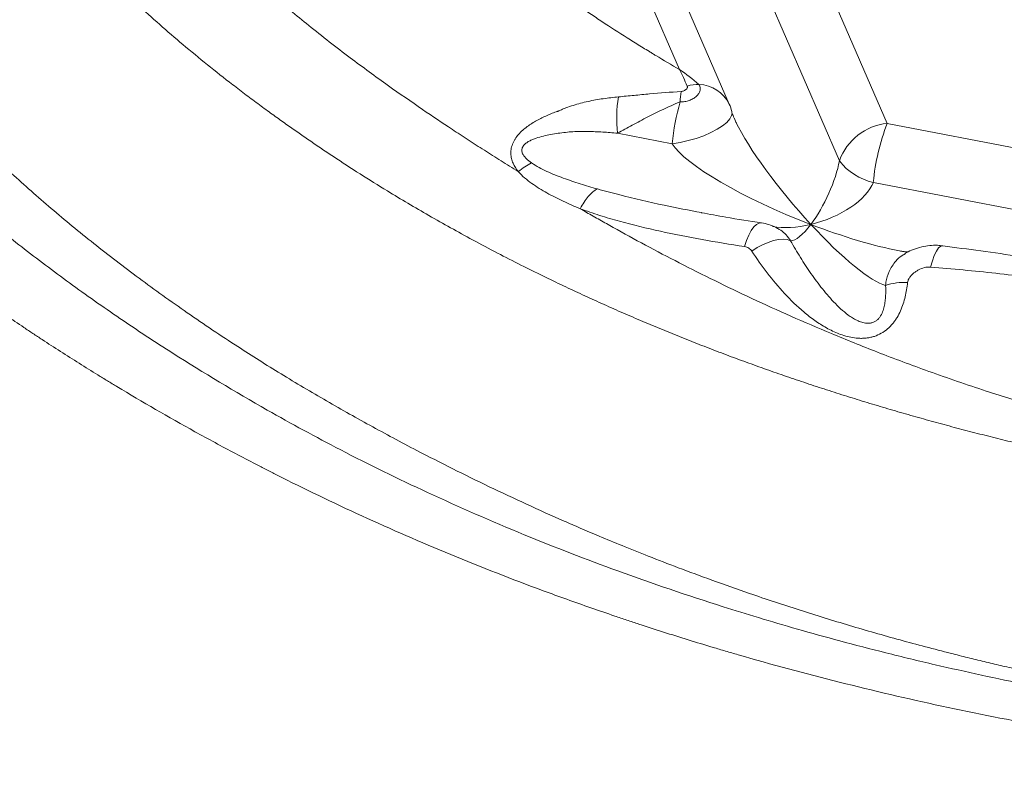
# Model space of a CAD drawing. Units: inches. Extents: x -1700 to 7002, y -1010 to 6004.
# Drawn here: x -1442 to -1412, y 1410 to 1434 of the extents above; entities that cross this region are included whole.
import ezdxf

# ---------------------------------------------------------------- set-up
doc = ezdxf.new("R2010")
doc.units = ezdxf.units.IN
doc.header["$MEASUREMENT"] = 0

msp = doc.modelspace()

# ---------------------------------------------------------------- linework, layer by layer
at = {"color": 7, "linetype": 'Continuous', "lineweight": 0, "ltscale": 96}
for p, q in [((-1422.234, 1432.002), (-1427.896, 1445.039)), ((-1420.712, 1430.944), (-1426.576, 1444.445)), ((-1415.886, 1430.355), (-1421.75, 1443.856)), ((-1417.349, 1429.214), (-1423.213, 1442.715)), ((-1393.95, 1426.133), (-1415.886, 1430.355)), ((-1422.458, 1429.736), (-1424.125, 1430.057)), ((-1394.375, 1424.33), (-1416.311, 1428.553)), ((-1421.566, 1427.63), (-1421.545, 1427.625)), ((-1415.39, 1426.346), (-1415.342, 1426.374))]:
    msp.add_line(p, q, dxfattribs=at)
at = {"color": 8, "linetype": 'Continuous', "lineweight": 0, "ltscale": 96, "flags": 128}
for points in [[(-1420.629, 1430.667), (-1420.643, 1430.594), (-1420.698, 1430.492), (-1420.792, 1430.386), (-1420.922, 1430.279), (-1421.086, 1430.174), (-1421.279, 1430.073), (-1421.494, 1429.98), (-1421.727, 1429.898), (-1421.969, 1429.829), (-1422.215, 1429.774), (-1422.458, 1429.736)], [(-1420.243, 1426.593), (-1420.185, 1426.777), (-1420.118, 1426.942), (-1420.042, 1427.082), (-1419.962, 1427.192), (-1419.879, 1427.269), (-1419.796, 1427.31), (-1419.725, 1427.315)], [(-1414.561, 1425.967), (-1414.508, 1426.157), (-1414.448, 1426.322), (-1414.384, 1426.455), (-1414.317, 1426.55), (-1414.252, 1426.606), (-1414.19, 1426.618)]]:
    msp.add_lwpolyline(points, dxfattribs=at)
at = {"color": 7, "linetype": 'Continuous', "lineweight": 0, "ltscale": 96, "flags": 128}
for points in [[(-1420.635, 1430.722), (-1420.63, 1430.689), (-1420.629, 1430.667)], [(-1420.026, 1426.457), (-1419.863, 1426.561), (-1419.694, 1426.65), (-1419.525, 1426.722), (-1419.36, 1426.775), (-1419.205, 1426.807), (-1419.064, 1426.817), (-1418.94, 1426.805), (-1418.839, 1426.771)]]:
    msp.add_lwpolyline(points, dxfattribs=at)
at = {"color": 7, "linetype": 'Continuous', "lineweight": 0, "ltscale": 9216}
for centre, radius, start, end in [((-1416.727, 1430.609), 5.503, 172.4875, 175.798), ((-1421.647, 1430.292), 1.253, 89.6087, 106.1441), ((-1420.339, 1430.512), 3.814, 170.145, 186.8632), ((-1414.828, 1428.95), 7.67, 164.4056, 174.1239), ((-1422.088, 1430.347), 1.5, 14.4651, 23.4776), ((-1415.703, 1428.612), 1.753, 96.0014, 159.9023), ((-1409.766, 1427.96), 6.573, 158.6278, 174.8259), ((-1415.913, 1430.323), 1.815, 217.6639, 257.3), ((-1415.364, 1423.642), 1.856, 86.9673, 107.9868)]:
    msp.add_arc(centre, radius, start, end, dxfattribs=at)
at = {"color": 8, "linetype": 'Continuous', "lineweight": 0, "ltscale": 9216}
msp.add_arc((-1421.694, 1430.444), 1.103, 26.9772, 87.1152, dxfattribs=at)
at = {"color": 7, "linetype": 'Continuous', "lineweight": 0, "ltscale": 9216}
for major_axis, ratio, start_param, end_param in [((-2.466, 2.881), 0.192667, 0.560011, 0.612921), ((4.349, -1.738), 0.211425, 3.416836, 4.785602), ((0.726, 1.527), 0.291272, 4.105879, 5.474645), ((1.882, 0.654), 0.496636, 4.516265, 5.88503), ((0.726, 1.527), 0.291272, 3.263688, 4.105879), ((-2.466, 2.881), 0.192667, 1.773055, 2.877217), ((4.349, -1.738), 0.211425, 5.450762, 5.471333)]:
    msp.add_ellipse((-1418.172, 1428.313), major_axis=major_axis, ratio=ratio, start_param=start_param, end_param=end_param, dxfattribs=at)
at = {"color": 8, "linetype": 'Continuous', "lineweight": 0, "ltscale": 9216}
for major_axis, ratio, start_param, end_param in [((-2.466, 2.881), 0.192667, 0.612921, 1.773055), ((1.882, 0.654), 0.496636, 3.851104, 4.516265), ((4.349, -1.738), 0.211425, 4.785602, 5.450762)]:
    msp.add_ellipse((-1418.172, 1428.313), major_axis=major_axis, ratio=ratio, start_param=start_param, end_param=end_param, dxfattribs=at)
at = {"color": 7, "linetype": 'Continuous', "lineweight": 0, "ltscale": 96}
for points, knots in [([(-1444.095, 1482.447), (-1444.15, 1482.395), (-1444.268, 1482.285), (-1444.449, 1482.114), (-1445.079, 1481.518), (-1445.893, 1480.73), (-1446.759, 1479.864), (-1447.188, 1479.427), (-1447.402, 1479.207), (-1447.524, 1479.081), (-1448.072, 1478.512), (-1448.816, 1477.717), (-1449.627, 1476.813), (-1450.083, 1476.293), (-1451.209, 1474.988), (-1452.598, 1473.262), (-1453.974, 1471.351), (-1454.723, 1470.244), (-1455.808, 1468.57), (-1456.963, 1466.567), (-1457.961, 1464.499), (-1458.417, 1463.448), (-1458.634, 1462.918), (-1458.739, 1462.652), (-1458.799, 1462.5), (-1458.946, 1462.119), (-1459.13, 1461.619), (-1459.343, 1461), (-1459.647, 1460.068), (-1460.223, 1458.037), (-1460.678, 1455.49), (-1460.851, 1452.899), (-1460.834, 1451.261), (-1460.752, 1450.104), (-1460.694, 1449.524), (-1460.655, 1449.191), (-1460.592, 1448.692), (-1460.502, 1448.107), (-1460.395, 1447.521), (-1460.328, 1447.186), (-1460.01, 1445.679), (-1459.383, 1443.61), (-1458.247, 1441.006), (-1457.229, 1439.082), (-1456.245, 1437.501), (-1455.485, 1436.409), (-1455.088, 1435.867), (-1454.885, 1435.596), (-1454.768, 1435.442), (-1454.237, 1434.749), (-1453.453, 1433.793), (-1452.516, 1432.748), (-1452.033, 1432.231), (-1451.788, 1431.975), (-1451.647, 1431.828), (-1451.009, 1431.171), (-1450.094, 1430.282), (-1449.021, 1429.311), (-1448.473, 1428.832), (-1448.156, 1428.561), (-1447.36, 1427.886), (-1446.297, 1427.028), (-1445.104, 1426.126), (-1444.497, 1425.681), (-1444.148, 1425.428), (-1443.62, 1425.051), (-1442.993, 1424.614), (-1442.354, 1424.183), (-1441.985, 1423.938), (-1441.429, 1423.571), (-1440.769, 1423.148), (-1440.098, 1422.731), (-1439.76, 1422.524), (-1439.566, 1422.406), (-1438.691, 1421.877), (-1437.451, 1421.16), (-1436.013, 1420.382), (-1435.282, 1420), (-1434.913, 1419.811), (-1434.702, 1419.703), (-1432.9, 1418.791), (-1430.175, 1417.541), (-1426.885, 1416.254), (-1425.193, 1415.646), (-1424.336, 1415.351), (-1423.844, 1415.185), (-1423.101, 1414.939), (-1422.223, 1414.66), (-1421.336, 1414.39), (-1420.827, 1414.239), (-1419.547, 1413.866), (-1416.326, 1412.996), (-1412.127, 1412.091), (-1407.87, 1411.387), (-1405.187, 1411.029), (-1403.3, 1410.821), (-1402.354, 1410.728), (-1401.812, 1410.677), (-1401, 1410.604), (-1400.049, 1410.528), (-1399.098, 1410.462), (-1398.623, 1410.432), (-1398.352, 1410.415), (-1396.045, 1410.278), (-1392.76, 1410.181), (-1389.051, 1410.218), (-1387.212, 1410.271), (-1386.296, 1410.307), (-1385.773, 1410.329), (-1384.469, 1410.39), (-1382.779, 1410.492), (-1380.716, 1410.654), (-1378.66, 1410.841), (-1376.626, 1411.061), (-1374.872, 1411.282), (-1374.001, 1411.399), (-1373.505, 1411.468), (-1371.28, 1411.782), (-1368.252, 1412.283), (-1364.945, 1412.936), (-1363.313, 1413.285), (-1362.386, 1413.49), (-1361.002, 1413.803), (-1359.402, 1414.186), (-1357.821, 1414.589), (-1357.035, 1414.796), (-1356.643, 1414.9), (-1356.448, 1414.952), (-1356.336, 1414.983), (-1355.387, 1415.239), (-1354.026, 1415.621), (-1352.503, 1416.072), (-1351.747, 1416.301), (-1351.371, 1416.416), (-1351.156, 1416.482), (-1349.335, 1417.044), (-1346.806, 1417.87), (-1344.01, 1418.825), (-1342.635, 1419.301), (-1341.855, 1419.573), (-1340.505, 1420.045), (-1339.365, 1420.446), (-1338.427, 1420.776)], [0.1548477, 0.1548477, 0.1548477, 0.1548477, 0.1552734, 0.1557617, 0.15625, 0.1601562, 0.1621094, 0.1630859, 0.1635742, 0.1638184, 0.1640625, 0.1679687, 0.1699219, 0.1708984, 0.171875, 0.1796875, 0.1835937, 0.1855469, 0.1875, 0.1953125, 0.1992187, 0.2011719, 0.2021484, 0.2026367, 0.2028809, 0.203125, 0.2050781, 0.2060547, 0.2070312, 0.2109375, 0.21875, 0.2226562, 0.2265625, 0.2285156, 0.2294922, 0.2299805, 0.2304687, 0.2324219, 0.2333984, 0.2338867, 0.234375, 0.2421875, 0.2460937, 0.25, 0.2539062, 0.2558594, 0.2568359, 0.2573242, 0.2575684, 0.2578125, 0.2617187, 0.2636719, 0.2646484, 0.2651367, 0.2653809, 0.265625, 0.2695312, 0.2714844, 0.2724609, 0.2729492, 0.2734375, 0.2773437, 0.2792969, 0.2802734, 0.2807617, 0.28125, 0.2832031, 0.2841797, 0.284668, 0.2851562, 0.2871094, 0.2880859, 0.2885742, 0.2888184, 0.2890625, 0.2929687, 0.2949219, 0.2958984, 0.2963867, 0.2966309, 0.296875, 0.3046875, 0.3085937, 0.3105469, 0.3115234, 0.3120117, 0.3125, 0.3144531, 0.3154297, 0.315918, 0.3164062, 0.3203125, 0.328125, 0.3320312, 0.3359375, 0.3378906, 0.3388672, 0.3393555, 0.3398437, 0.3417969, 0.3427734, 0.3432617, 0.3435059, 0.34375, 0.3515625, 0.3554687, 0.3574219, 0.3583984, 0.3588867, 0.359375, 0.3632812, 0.3652344, 0.3671875, 0.3710937, 0.3730469, 0.3740234, 0.3745117, 0.375, 0.3828125, 0.3867187, 0.3886719, 0.3896484, 0.390625, 0.3945312, 0.3964844, 0.3974609, 0.3979492, 0.3981934, 0.3983154, 0.3984375, 0.4023437, 0.4042969, 0.4052734, 0.4057617, 0.4060059, 0.40625, 0.4140625, 0.4179687, 0.4199219, 0.4208984, 0.421875, 0.4267193, 0.4267193, 0.4267193, 0.4267193]), ([(-1450.362, 1460.862), (-1450.325, 1460.917), (-1450.252, 1461.025), (-1450.14, 1461.188), (-1450.027, 1461.351), (-1449.914, 1461.513), (-1449.799, 1461.674), (-1449.683, 1461.836), (-1449.566, 1461.997), (-1449.448, 1462.157), (-1449.329, 1462.318), (-1449.209, 1462.478), (-1449.088, 1462.637), (-1448.965, 1462.797), (-1448.842, 1462.956), (-1448.718, 1463.114), (-1448.593, 1463.273), (-1448.467, 1463.431), (-1448.339, 1463.588), (-1448.211, 1463.746), (-1448.082, 1463.903), (-1447.952, 1464.059), (-1447.821, 1464.216), (-1447.717, 1464.338), (-1447.643, 1464.426), (-1447.597, 1464.479), (-1447.551, 1464.532), (-1447.516, 1464.573), (-1447.491, 1464.602), (-1447.477, 1464.618), (-1447.465, 1464.632), (-1447.453, 1464.645), (-1447.443, 1464.656), (-1447.434, 1464.665), (-1447.427, 1464.673), (-1447.421, 1464.678), (-1447.416, 1464.683), (-1447.412, 1464.686), (-1447.409, 1464.687), (-1447.407, 1464.687), (-1447.404, 1464.687), (-1447.402, 1464.687), (-1447.399, 1464.687), (-1447.397, 1464.687), (-1447.394, 1464.688), (-1447.392, 1464.688), (-1447.389, 1464.688), (-1447.387, 1464.688), (-1447.384, 1464.688), (-1447.382, 1464.688), (-1447.379, 1464.689), (-1447.377, 1464.689), (-1447.374, 1464.689), (-1447.371, 1464.689), (-1447.369, 1464.689), (-1447.366, 1464.689), (-1447.364, 1464.689), (-1447.361, 1464.69), (-1447.359, 1464.69), (-1447.356, 1464.69), (-1447.354, 1464.69), (-1447.351, 1464.69), (-1447.349, 1464.69), (-1447.346, 1464.69), (-1447.344, 1464.691), (-1447.341, 1464.691), (-1447.339, 1464.691), (-1447.336, 1464.691), (-1447.334, 1464.691), (-1447.331, 1464.691), (-1447.329, 1464.691), (-1447.326, 1464.692), (-1447.324, 1464.692), (-1447.321, 1464.692), (-1447.319, 1464.692), (-1447.316, 1464.692), (-1447.314, 1464.692), (-1447.311, 1464.692), (-1447.309, 1464.693), (-1447.306, 1464.693), (-1447.304, 1464.693), (-1447.301, 1464.693), (-1447.299, 1464.693), (-1447.296, 1464.693), (-1447.294, 1464.693), (-1447.291, 1464.694), (-1447.289, 1464.694), (-1447.286, 1464.694), (-1447.284, 1464.694), (-1447.281, 1464.694), (-1447.279, 1464.694), (-1447.276, 1464.694), (-1447.274, 1464.694), (-1447.271, 1464.695), (-1447.269, 1464.695), (-1447.266, 1464.695), (-1447.264, 1464.695), (-1447.261, 1464.695), (-1447.259, 1464.695), (-1447.256, 1464.695), (-1447.254, 1464.696), (-1447.251, 1464.696), (-1447.249, 1464.696), (-1447.246, 1464.696), (-1447.244, 1464.696), (-1447.241, 1464.696), (-1447.239, 1464.696), (-1447.236, 1464.696), (-1447.234, 1464.697), (-1447.231, 1464.697), (-1447.229, 1464.697), (-1447.226, 1464.697), (-1447.224, 1464.697), (-1447.221, 1464.697), (-1447.219, 1464.697), (-1447.216, 1464.697), (-1447.158, 1464.7), (-1447.044, 1464.706), (-1446.874, 1464.712), (-1446.704, 1464.716), (-1446.536, 1464.719), (-1446.229, 1464.722), (-1445.786, 1464.717), (-1445.202, 1464.689), (-1444.645, 1464.644), (-1444.129, 1464.582), (-1443.652, 1464.506), (-1443.212, 1464.419), (-1442.797, 1464.32), (-1442.406, 1464.208), (-1442.041, 1464.084), (-1441.7, 1463.948), (-1441.385, 1463.802), (-1441.097, 1463.647), (-1440.843, 1463.485), (-1440.62, 1463.317), (-1440.426, 1463.143), (-1440.259, 1462.961), (-1440.15, 1462.811), (-1440.079, 1462.696), (-1440.044, 1462.631), (-1440.018, 1462.58), (-1440.004, 1462.552), (-1439.996, 1462.534), (-1439.992, 1462.526), (-1439.989, 1462.516), (-1439.993, 1462.504), (-1439.998, 1462.495), (-1440.001, 1462.489), (-1440.004, 1462.484), (-1440.007, 1462.478), (-1440.01, 1462.473), (-1440.013, 1462.467), (-1440.016, 1462.462), (-1440.02, 1462.456), (-1440.023, 1462.451), (-1440.045, 1462.412), (-1440.086, 1462.338), (-1440.147, 1462.229), (-1440.208, 1462.119), (-1440.291, 1461.968), (-1440.393, 1461.78), (-1440.512, 1461.556), (-1440.627, 1461.336), (-1440.778, 1461.04), (-1440.964, 1460.666), (-1441.18, 1460.213), (-1441.386, 1459.762), (-1441.788, 1458.842), (-1442.317, 1457.462), (-1442.873, 1455.584), (-1443.254, 1453.71), (-1443.453, 1451.843), (-1443.467, 1450.029), (-1443.304, 1448.266), (-1442.972, 1446.554), (-1442.481, 1444.901), (-1441.842, 1443.316), (-1441.073, 1441.805), (-1440.256, 1440.472), (-1439.426, 1439.293), (-1438.609, 1438.251), (-1437.722, 1437.226), (-1436.769, 1436.22), (-1435.756, 1435.236), (-1434.687, 1434.277), (-1433.538, 1433.317), (-1432.351, 1432.393), (-1431.185, 1431.541), (-1430.138, 1430.814), (-1429.4, 1430.319), (-1428.934, 1430.012), (-1428.691, 1429.854), (-1428.445, 1429.694), (-1428.195, 1429.533), (-1427.942, 1429.372), (-1427.685, 1429.209), (-1427.424, 1429.046), (-1427.249, 1428.937), (-1427.16, 1428.882)], [0, 0, 0, 0, 0.003867, 0.007733, 0.011598, 0.015462, 0.019325, 0.023187, 0.027049, 0.03091, 0.03477, 0.03863, 0.042489, 0.046348, 0.050206, 0.054065, 0.057923, 0.06178, 0.065638, 0.069496, 0.073353, 0.077211, 0.081069, 0.084927, 0.086257, 0.08758, 0.088897, 0.090207, 0.090643, 0.09104, 0.091398, 0.091717, 0.091997, 0.092237, 0.092439, 0.092601, 0.092725, 0.09281, 0.092857, 0.0929, 0.092942, 0.092985, 0.093027, 0.09307, 0.093112, 0.093155, 0.093197, 0.09324, 0.093282, 0.093325, 0.093367, 0.09341, 0.093452, 0.093495, 0.093537, 0.093579, 0.093622, 0.093664, 0.093706, 0.093749, 0.093791, 0.093833, 0.093875, 0.093918, 0.09396, 0.094002, 0.094044, 0.094086, 0.094129, 0.094171, 0.094213, 0.094255, 0.094297, 0.094339, 0.094381, 0.094423, 0.094465, 0.094507, 0.094549, 0.094591, 0.094633, 0.094675, 0.094717, 0.094759, 0.094801, 0.094843, 0.094885, 0.094927, 0.094968, 0.09501, 0.095052, 0.095094, 0.095136, 0.095177, 0.095219, 0.095261, 0.095303, 0.095344, 0.095386, 0.095428, 0.095469, 0.095511, 0.095553, 0.095594, 0.095636, 0.095677, 0.095719, 0.09576, 0.095802, 0.095843, 0.095885, 0.095926, 0.095968, 0.096009, 0.096051, 0.096092, 0.096134, 0.098955, 0.101713, 0.104406, 0.107036, 0.109603, 0.118567, 0.12673, 0.134142, 0.140865, 0.14663, 0.152088, 0.157321, 0.162433, 0.167594, 0.172917, 0.178484, 0.184362, 0.190609, 0.196903, 0.203642, 0.210849, 0.218539, 0.221639, 0.224843, 0.226384, 0.22794, 0.228247, 0.228555, 0.229028, 0.229389, 0.229516, 0.229643, 0.22977, 0.229896, 0.230023, 0.23015, 0.230277, 0.230404, 0.230531, 0.230659, 0.233132, 0.235654, 0.238222, 0.240838, 0.246099, 0.251262, 0.256327, 0.261294, 0.271688, 0.282016, 0.292277, 0.302475, 0.344524, 0.385226, 0.427212, 0.467637, 0.506654, 0.544423, 0.581116, 0.616801, 0.65109, 0.684096, 0.716012, 0.739839, 0.76358, 0.787304, 0.811052, 0.834705, 0.858152, 0.881489, 0.906686, 0.928982, 0.948338, 0.964737, 0.969001, 0.973307, 0.977655, 0.982045, 0.986476, 0.990946, 0.995455, 1, 1, 1, 1]), ([(-1400.046, 1418.544), (-1400.142, 1418.555), (-1400.335, 1418.577), (-1400.624, 1418.611), (-1400.915, 1418.645), (-1401.205, 1418.68), (-1401.497, 1418.717), (-1401.789, 1418.754), (-1402.081, 1418.791), (-1402.375, 1418.83), (-1402.668, 1418.87), (-1402.963, 1418.91), (-1403.258, 1418.952), (-1403.553, 1418.994), (-1403.849, 1419.038), (-1404.146, 1419.082), (-1404.443, 1419.127), (-1404.741, 1419.173), (-1405.04, 1419.221), (-1405.339, 1419.269), (-1405.638, 1419.318), (-1405.938, 1419.369), (-1406.239, 1419.42), (-1406.54, 1419.473), (-1406.842, 1419.526), (-1407.144, 1419.581), (-1407.447, 1419.637), (-1407.75, 1419.694), (-1408.054, 1419.752), (-1408.358, 1419.811), (-1408.663, 1419.872), (-1408.968, 1419.933), (-1409.274, 1419.996), (-1409.58, 1420.06), (-1409.887, 1420.125), (-1410.194, 1420.192), (-1410.502, 1420.259), (-1410.81, 1420.329), (-1411.119, 1420.399), (-1411.428, 1420.47), (-1411.737, 1420.543), (-1412.047, 1420.618), (-1412.358, 1420.693), (-1412.669, 1420.771), (-1412.98, 1420.849), (-1413.292, 1420.929), (-1413.604, 1421.01), (-1413.917, 1421.093), (-1414.229, 1421.177), (-1414.542, 1421.263), (-1414.855, 1421.35), (-1415.168, 1421.438), (-1415.481, 1421.528), (-1415.794, 1421.619), (-1416.106, 1421.712), (-1416.418, 1421.805), (-1416.73, 1421.901), (-1417.041, 1421.997), (-1417.352, 1422.095), (-1417.662, 1422.194), (-1417.971, 1422.294), (-1418.28, 1422.396), (-1418.588, 1422.499), (-1418.895, 1422.603), (-1419.202, 1422.709), (-1419.508, 1422.816), (-1419.814, 1422.925), (-1420.118, 1423.035), (-1420.423, 1423.146), (-1420.726, 1423.259), (-1421.029, 1423.373), (-1421.331, 1423.489), (-1421.633, 1423.606), (-1421.933, 1423.724), (-1422.234, 1423.844), (-1422.533, 1423.965), (-1422.832, 1424.088), (-1423.13, 1424.212), (-1423.427, 1424.338), (-1423.724, 1424.465), (-1424.02, 1424.593), (-1424.315, 1424.723), (-1424.61, 1424.855), (-1424.903, 1424.988), (-1425.196, 1425.122), (-1425.489, 1425.258), (-1425.893, 1425.449), (-1426.425, 1425.705), (-1427.097, 1426.038), (-1427.814, 1426.405), (-1428.758, 1426.905), (-1429.887, 1427.533), (-1431.028, 1428.208), (-1431.996, 1428.81), (-1432.809, 1429.338), (-1433.453, 1429.774), (-1433.948, 1430.118), (-1434.308, 1430.372), (-1434.683, 1430.641), (-1435.072, 1430.925), (-1435.475, 1431.226), (-1436.272, 1431.833), (-1437.409, 1432.749), (-1438.807, 1433.981), (-1440.077, 1435.214), (-1441.219, 1436.443), (-1442.232, 1437.659), (-1443.149, 1438.893), (-1443.983, 1440.166), (-1444.735, 1441.501), (-1445.276, 1442.643), (-1445.663, 1443.593), (-1445.939, 1444.351), (-1446.194, 1445.167), (-1446.423, 1446.039), (-1446.605, 1446.906), (-1446.773, 1447.933), (-1446.912, 1449.294), (-1446.931, 1450.782), (-1446.838, 1452.172), (-1446.707, 1453.238), (-1446.545, 1454.182), (-1446.344, 1455.117), (-1446.097, 1456.068), (-1445.792, 1457.063), (-1445.457, 1458.018), (-1445.172, 1458.743), (-1444.957, 1459.254), (-1444.822, 1459.565), (-1444.682, 1459.877), (-1444.539, 1460.188), (-1444.391, 1460.499), (-1444.239, 1460.81), (-1444.083, 1461.121), (-1443.923, 1461.432), (-1443.759, 1461.743), (-1443.591, 1462.054), (-1443.419, 1462.365), (-1443.29, 1462.591), (-1443.208, 1462.735), (-1443.172, 1462.8), (-1443.133, 1462.871), (-1443.091, 1462.95), (-1443.045, 1463.036), (-1442.995, 1463.129), (-1442.945, 1463.224), (-1442.897, 1463.319), (-1442.852, 1463.408), (-1442.811, 1463.491), (-1442.774, 1463.569), (-1442.742, 1463.64), (-1442.715, 1463.705), (-1442.691, 1463.765), (-1442.67, 1463.819), (-1442.654, 1463.869), (-1442.642, 1463.914), (-1442.634, 1463.954), (-1442.629, 1463.988), (-1442.628, 1464.018), (-1442.632, 1464.042), (-1442.639, 1464.062), (-1442.65, 1464.077), (-1442.666, 1464.087), (-1442.689, 1464.092), (-1442.714, 1464.09), (-1442.741, 1464.083), (-1442.773, 1464.072), (-1442.808, 1464.055), (-1442.848, 1464.034), (-1442.891, 1464.007), (-1442.938, 1463.975), (-1442.997, 1463.933), (-1443.067, 1463.878), (-1443.151, 1463.808), (-1443.241, 1463.73), (-1443.338, 1463.641), (-1443.442, 1463.542), (-1443.552, 1463.434), (-1443.668, 1463.315), (-1443.777, 1463.201), (-1443.886, 1463.084), (-1444.003, 1462.955), (-1444.147, 1462.793), (-1444.319, 1462.596), (-1444.56, 1462.315), (-1444.857, 1461.96), (-1445.199, 1461.542), (-1445.534, 1461.122), (-1445.86, 1460.702), (-1446.177, 1460.282), (-1446.487, 1459.86), (-1446.788, 1459.437), (-1447.275, 1458.732), (-1447.932, 1457.721), (-1448.715, 1456.377), (-1449.437, 1454.967), (-1450.082, 1453.494), (-1450.571, 1452.135), (-1450.944, 1450.858), (-1451.227, 1449.627), (-1451.435, 1448.332), (-1451.542, 1447.109), (-1451.568, 1446.103), (-1451.551, 1445.351), (-1451.523, 1444.86), (-1451.496, 1444.503), (-1451.467, 1444.192), (-1451.426, 1443.842), (-1451.38, 1443.495), (-1451.327, 1443.151), (-1451.268, 1442.812), (-1451.203, 1442.476), (-1451.132, 1442.143), (-1451.056, 1441.815), (-1450.974, 1441.49), (-1450.887, 1441.168), (-1450.796, 1440.851), (-1450.7, 1440.537), (-1450.599, 1440.227), (-1450.494, 1439.92), (-1450.384, 1439.618), (-1450.271, 1439.319), (-1450.154, 1439.024), (-1450.033, 1438.732), (-1449.908, 1438.445), (-1449.781, 1438.161), (-1449.65, 1437.881), (-1449.516, 1437.605), (-1449.379, 1437.333), (-1448.972, 1436.547), (-1448.211, 1435.25), (-1446.954, 1433.459), (-1445.502, 1431.693), (-1444.066, 1430.174), (-1442.719, 1428.888), (-1441.51, 1427.815), (-1440.215, 1426.746), (-1438.834, 1425.683), (-1437.367, 1424.627), (-1435.915, 1423.65), (-1434.489, 1422.749), (-1433.344, 1422.066), (-1432.404, 1421.529), (-1431.696, 1421.135), (-1430.982, 1420.747), (-1429.779, 1420.113), (-1428.058, 1419.252), (-1426.374, 1418.477), (-1425.24, 1417.983), (-1424.651, 1417.733), (-1423.957, 1417.445), (-1423.153, 1417.124), (-1422.239, 1416.771), (-1421.208, 1416.39), (-1419.979, 1415.956), (-1418.58, 1415.492), (-1417.046, 1415.018), (-1415.5, 1414.575), (-1414.292, 1414.256), (-1413.432, 1414.041), (-1412.925, 1413.917), (-1412.42, 1413.798), (-1411.915, 1413.682), (-1411.412, 1413.57), (-1410.91, 1413.462), (-1410.409, 1413.357), (-1409.91, 1413.256), (-1409.412, 1413.158), (-1408.915, 1413.064), (-1408.419, 1412.973), (-1407.924, 1412.886), (-1407.431, 1412.801), (-1406.939, 1412.721), (-1406.449, 1412.643), (-1405.96, 1412.569), (-1405.472, 1412.497), (-1404.986, 1412.429), (-1404.501, 1412.365), (-1404.017, 1412.303), (-1403.535, 1412.244), (-1403.055, 1412.188), (-1402.576, 1412.135), (-1402.098, 1412.085), (-1401.622, 1412.038), (-1401.305, 1412.009), (-1401.146, 1411.994)], [0, 0, 0, 0, 0.0013362, 0.0026761, 0.0040195, 0.0053666, 0.0067174, 0.0080719, 0.0094301, 0.010792, 0.0121577, 0.0135272, 0.0149005, 0.0162776, 0.0176587, 0.0190436, 0.0204325, 0.0218254, 0.0232224, 0.0246233, 0.0260284, 0.0274376, 0.0288511, 0.0302687, 0.0316906, 0.0331169, 0.0345475, 0.0359826, 0.0374221, 0.0388662, 0.0403148, 0.0417681, 0.0432262, 0.044689, 0.0461566, 0.0476291, 0.0491066, 0.0505891, 0.0520767, 0.0535695, 0.0550676, 0.056571, 0.0580799, 0.0595949, 0.0611158, 0.0626424, 0.0641745, 0.0657118, 0.067254, 0.068801, 0.0703524, 0.071908, 0.0734676, 0.0750308, 0.0765974, 0.0781671, 0.0797397, 0.0813148, 0.0828922, 0.0844715, 0.0860525, 0.087635, 0.0892198, 0.0908072, 0.0923974, 0.0939902, 0.0955859, 0.0971845, 0.0987861, 0.1003907, 0.1019986, 0.1036096, 0.105224, 0.1068419, 0.1084632, 0.1100881, 0.1117167, 0.1133491, 0.1149853, 0.1166255, 0.1182698, 0.1199181, 0.1215708, 0.1232277, 0.1248891, 0.1265549, 0.1282254, 0.1318415, 0.1357734, 0.1400228, 0.144592, 0.1528265, 0.1608968, 0.1663449, 0.1717769, 0.1771933, 0.1795877, 0.1821153, 0.1847759, 0.1875698, 0.190497, 0.1935579, 0.2052072, 0.2165801, 0.2277273, 0.2385663, 0.2490673, 0.2592592, 0.2700329, 0.2810506, 0.2923673, 0.298065, 0.3042087, 0.3108087, 0.317839, 0.3252768, 0.3317212, 0.3426245, 0.3580874, 0.3676956, 0.3763674, 0.3840846, 0.3908285, 0.3993644, 0.4076243, 0.4155982, 0.4232879, 0.425917, 0.4285518, 0.4311924, 0.4338388, 0.4364911, 0.4391496, 0.4418144, 0.4444854, 0.4471629, 0.449847, 0.4525378, 0.4552353, 0.4557326, 0.4562908, 0.4569099, 0.45759, 0.4583312, 0.4591336, 0.4599895, 0.4607985, 0.4615607, 0.4622761, 0.4629448, 0.4635394, 0.4640886, 0.4645926, 0.4650514, 0.4654653, 0.4658344, 0.4661591, 0.4664399, 0.4666776, 0.4668737, 0.4670307, 0.4671535, 0.4672524, 0.4673462, 0.467456, 0.467596, 0.4677734, 0.4679917, 0.4682526, 0.4685572, 0.4689064, 0.4693004, 0.4699175, 0.4706198, 0.4714077, 0.4722815, 0.4732415, 0.4742879, 0.4754208, 0.4766404, 0.4775391, 0.4787464, 0.4802625, 0.4820879, 0.4842227, 0.4880747, 0.4919135, 0.4957397, 0.499554, 0.503357, 0.5071493, 0.5109316, 0.5147046, 0.5259913, 0.5376896, 0.5497989, 0.562266, 0.5750953, 0.5838753, 0.5939655, 0.6054024, 0.6155488, 0.6236744, 0.6297362, 0.6336928, 0.6355152, 0.6383548, 0.6411685, 0.6439546, 0.6467112, 0.6494386, 0.6521373, 0.6548075, 0.6574495, 0.6600634, 0.6626494, 0.6652076, 0.6677382, 0.6702412, 0.6727168, 0.675165, 0.677586, 0.6799796, 0.6823461, 0.6846854, 0.6869975, 0.6892825, 0.6915403, 0.693771, 0.6959745, 0.710901, 0.7259904, 0.7412397, 0.7565269, 0.7662442, 0.7761316, 0.7861935, 0.7964347, 0.8068604, 0.8174719, 0.8261371, 0.8350102, 0.8393858, 0.843747, 0.8480953, 0.8524315, 0.8654226, 0.8783888, 0.8810893, 0.8843368, 0.8881308, 0.8924716, 0.8973601, 0.9027981, 0.9087925, 0.9165833, 0.9243445, 0.9320545, 0.939693, 0.9421695, 0.9446312, 0.9470783, 0.9495112, 0.9519302, 0.9543356, 0.9567276, 0.9591067, 0.961473, 0.9638269, 0.9661686, 0.9684984, 0.9708166, 0.9731234, 0.9754191, 0.9777038, 0.9799779, 0.9822416, 0.984495, 0.9867384, 0.988972, 0.9911961, 0.9934107, 0.9956161, 0.9978125, 1, 1, 1, 1]), ([(-1400.966, 1411.708), (-1401.061, 1411.716), (-1401.251, 1411.733), (-1401.538, 1411.759), (-1401.827, 1411.786), (-1402.118, 1411.814), (-1402.412, 1411.843), (-1402.708, 1411.874), (-1403.007, 1411.905), (-1403.308, 1411.938), (-1403.611, 1411.972), (-1403.917, 1412.007), (-1404.225, 1412.044), (-1404.535, 1412.081), (-1404.848, 1412.12), (-1405.163, 1412.16), (-1405.48, 1412.202), (-1405.8, 1412.245), (-1406.122, 1412.289), (-1406.446, 1412.335), (-1406.773, 1412.382), (-1407.102, 1412.43), (-1407.433, 1412.481), (-1407.816, 1412.54), (-1408.516, 1412.651), (-1409.794, 1412.867), (-1411.86, 1413.254), (-1413.994, 1413.715), (-1415.904, 1414.176), (-1417.307, 1414.541), (-1418.603, 1414.9), (-1419.791, 1415.249), (-1421.637, 1415.82), (-1424.049, 1416.64), (-1427.065, 1417.806), (-1429.895, 1419.042), (-1432.507, 1420.323), (-1435.107, 1421.735), (-1437.343, 1423.081), (-1439.331, 1424.389), (-1440.873, 1425.474), (-1442.337, 1426.574), (-1443.726, 1427.691), (-1445.041, 1428.826), (-1446.406, 1430.095), (-1447.804, 1431.519), (-1449.202, 1433.115), (-1450.474, 1434.766), (-1451.602, 1436.462), (-1452.577, 1438.198), (-1453.391, 1439.971), (-1454.038, 1441.78), (-1454.511, 1443.623), (-1454.807, 1445.52), (-1454.913, 1447.463), (-1454.818, 1449.445), (-1454.519, 1451.436), (-1454.161, 1452.861), (-1453.893, 1453.728), (-1453.792, 1454.042), (-1453.682, 1454.364), (-1453.564, 1454.695), (-1453.437, 1455.033), (-1453.302, 1455.38), (-1453.157, 1455.734), (-1453.003, 1456.097), (-1452.839, 1456.467), (-1452.723, 1456.716), (-1452.664, 1456.842)], [0, 0, 0, 0, 0.002765, 0.005553, 0.008366, 0.011203, 0.014064, 0.016949, 0.019859, 0.022793, 0.025751, 0.028734, 0.031742, 0.034774, 0.037831, 0.040912, 0.044019, 0.04715, 0.050307, 0.053488, 0.056695, 0.059927, 0.063185, 0.066468, 0.07125, 0.083874, 0.10438, 0.132871, 0.148241, 0.162648, 0.176089, 0.188536, 0.199933, 0.234601, 0.26647, 0.300763, 0.333067, 0.361705, 0.400378, 0.423298, 0.445928, 0.468323, 0.490535, 0.512616, 0.534606, 0.563178, 0.592325, 0.621849, 0.651563, 0.681512, 0.711746, 0.742323, 0.773299, 0.80475, 0.837833, 0.871294, 0.905218, 0.939687, 0.945005, 0.950482, 0.956116, 0.961908, 0.967858, 0.973967, 0.980234, 0.986662, 0.993251, 1, 1, 1, 1]), ([(-1436.084, 1446.615), (-1435.983, 1446.303), (-1435.728, 1445.588), (-1435.246, 1444.484), (-1434.62, 1443.301), (-1434.014, 1442.327), (-1433.543, 1441.65), (-1433.296, 1441.313), (-1433.17, 1441.145), (-1433.097, 1441.049), (-1432.765, 1440.616), (-1432.275, 1440.018), (-1431.678, 1439.353), (-1431.371, 1439.024), (-1431.215, 1438.86), (-1431.125, 1438.767), (-1430.72, 1438.35), (-1430.127, 1437.772), (-1429.425, 1437.137), (-1429.063, 1436.822), (-1428.854, 1436.642), (-1428.325, 1436.194), (-1427.61, 1435.617), (-1426.805, 1435.008), (-1426.393, 1434.706), (-1426.156, 1434.534), (-1425.796, 1434.277), (-1425.371, 1433.981), (-1424.938, 1433.688), (-1424.688, 1433.522), (-1424.311, 1433.274), (-1423.865, 1432.988), (-1423.413, 1432.707), (-1423.185, 1432.567), (-1423.055, 1432.488), (-1422.751, 1432.304), (-1422.476, 1432.142), (-1422.234, 1432.002)], [0.23920869, 0.23920869, 0.23920869, 0.23920869, 0.2421875, 0.24609375, 0.25, 0.25390625, 0.25585937, 0.25683594, 0.25732422, 0.25756836, 0.2578125, 0.26171875, 0.26367187, 0.26464844, 0.26513672, 0.26538086, 0.265625, 0.26953125, 0.27148437, 0.27246094, 0.27294922, 0.2734375, 0.27734375, 0.27929687, 0.28027344, 0.28076172, 0.28125, 0.28320312, 0.28417969, 0.28466797, 0.28515625, 0.28710937, 0.28808594, 0.28857422, 0.28881836, 0.2890625, 0.29085934, 0.29085934, 0.29085934, 0.29085934]), ([(-1424.096, 1431.165), (-1423.939, 1431.18), (-1423.781, 1431.195), (-1423.464, 1431.226), (-1423.305, 1431.241), (-1422.826, 1431.285), (-1422.505, 1431.31), (-1422.183, 1431.329)], [0, 0, 0, 0, 0.25, 0.25, 0.5, 0.5, 1, 1, 1, 1]), ([(-1421.639, 1431.545), (-1421.62, 1431.516), (-1421.609, 1431.486), (-1421.6, 1431.44), (-1421.599, 1431.424), (-1421.6, 1431.392), (-1421.601, 1431.376), (-1421.608, 1431.345), (-1421.613, 1431.329), (-1421.626, 1431.298), (-1421.634, 1431.283), (-1421.662, 1431.238), (-1421.685, 1431.21), (-1421.743, 1431.156), (-1421.777, 1431.132), (-1421.832, 1431.1), (-1421.852, 1431.09), (-1421.893, 1431.072), (-1421.914, 1431.063), (-1421.958, 1431.048), (-1421.98, 1431.042), (-1422.026, 1431.03), (-1422.049, 1431.025), (-1422.12, 1431.014), (-1422.167, 1431.011), (-1422.216, 1431.012)], [0, 0, 0, 0, 0.125, 0.125, 0.1875, 0.1875, 0.25, 0.25, 0.3125, 0.3125, 0.375, 0.375, 0.5, 0.5, 0.625, 0.625, 0.6875, 0.6875, 0.75, 0.75, 0.8125, 0.8125, 0.875, 0.875, 1, 1, 1, 1]), ([(-1422.183, 1431.329), (-1422.169, 1431.329), (-1422.154, 1431.332), (-1422.127, 1431.338), (-1422.114, 1431.343), (-1422.089, 1431.353), (-1422.077, 1431.36), (-1422.055, 1431.373), (-1422.045, 1431.38), (-1422.027, 1431.396), (-1422.02, 1431.404), (-1422.006, 1431.422), (-1422.001, 1431.431), (-1421.993, 1431.449), (-1421.991, 1431.459), (-1421.99, 1431.478), (-1421.992, 1431.487), (-1421.996, 1431.496)], [0, 0, 0, 0, 0.125, 0.125, 0.25, 0.25, 0.375, 0.375, 0.5, 0.5, 0.625, 0.625, 0.75, 0.75, 0.875, 0.875, 1, 1, 1, 1]), ([(-1425.92, 1430.737), (-1425.884, 1430.754), (-1425.848, 1430.77), (-1425.776, 1430.8), (-1425.739, 1430.815), (-1425.63, 1430.857), (-1425.556, 1430.883), (-1425.332, 1430.953), (-1425.18, 1430.993), (-1424.874, 1431.059), (-1424.719, 1431.087), (-1424.409, 1431.132), (-1424.253, 1431.151), (-1424.096, 1431.165)], [0, 0, 0, 0, 0.0625, 0.0625, 0.125, 0.125, 0.25, 0.25, 0.5, 0.5, 0.75, 0.75, 1, 1, 1, 1]), ([(-1422.216, 1431.012), (-1422.555, 1430.876), (-1422.882, 1430.719), (-1423.283, 1430.511), (-1423.363, 1430.469), (-1423.521, 1430.385), (-1423.598, 1430.343), (-1423.829, 1430.218), (-1423.979, 1430.136), (-1424.125, 1430.057)], [0, 0, 0, 0, 0.5, 0.5, 0.625, 0.625, 0.75, 0.75, 1, 1, 1, 1]), ([(-1427.16, 1428.881), (-1427.221, 1428.96), (-1427.276, 1429.043), (-1427.337, 1429.183), (-1427.354, 1429.231), (-1427.372, 1429.306), (-1427.377, 1429.331), (-1427.384, 1429.383), (-1427.386, 1429.41), (-1427.388, 1429.491), (-1427.384, 1429.545), (-1427.366, 1429.627), (-1427.359, 1429.655), (-1427.341, 1429.709), (-1427.331, 1429.736), (-1427.307, 1429.788), (-1427.293, 1429.814), (-1427.264, 1429.865), (-1427.248, 1429.89), (-1427.197, 1429.963), (-1427.16, 1430.008), (-1427.079, 1430.095), (-1427.035, 1430.136), (-1426.945, 1430.213), (-1426.898, 1430.248), (-1426.755, 1430.35), (-1426.655, 1430.41), (-1426.449, 1430.52), (-1426.345, 1430.569), (-1426.187, 1430.636), (-1426.134, 1430.658), (-1426.054, 1430.688), (-1426.027, 1430.698), (-1425.987, 1430.713), (-1425.967, 1430.72), (-1425.943, 1430.729), (-1425.933, 1430.732), (-1425.926, 1430.735), (-1425.923, 1430.736), (-1425.92, 1430.737)], [0, 0, 0, 0, 0.125, 0.125, 0.1875, 0.1875, 0.21875, 0.21875, 0.25, 0.25, 0.3125, 0.3125, 0.34375, 0.34375, 0.375, 0.375, 0.40625, 0.40625, 0.4375, 0.4375, 0.5, 0.5, 0.5625, 0.5625, 0.625, 0.625, 0.75, 0.75, 0.875, 0.875, 0.9375, 0.9375, 0.96875, 0.96875, 0.984375, 0.992188, 0.996094, 0.996094, 1, 1, 1, 1]), ([(-1420.497, 1430.371), (-1420.514, 1430.406), (-1420.546, 1430.471), (-1420.584, 1430.557), (-1420.612, 1430.624), (-1420.624, 1430.652), (-1420.629, 1430.665)], [0, 0, 0, 0, 0.294404, 0.555453, 0.788244, 1, 1, 1, 1]), ([(-1424.125, 1430.057), (-1424.277, 1430.07), (-1424.428, 1430.081), (-1424.732, 1430.099), (-1424.883, 1430.105), (-1425.187, 1430.109), (-1425.339, 1430.108), (-1425.565, 1430.096), (-1425.64, 1430.09), (-1425.791, 1430.073), (-1425.866, 1430.064), (-1426.016, 1430.042), (-1426.091, 1430.03), (-1426.241, 1430.002), (-1426.316, 1429.986), (-1426.465, 1429.95), (-1426.539, 1429.929), (-1426.649, 1429.891), (-1426.685, 1429.877), (-1426.757, 1429.847), (-1426.792, 1429.83), (-1426.861, 1429.793), (-1426.894, 1429.772), (-1426.955, 1429.724), (-1426.985, 1429.696), (-1427.018, 1429.648), (-1427.028, 1429.631), (-1427.042, 1429.595), (-1427.047, 1429.577), (-1427.053, 1429.522), (-1427.047, 1429.485), (-1427.023, 1429.418), (-1427.005, 1429.389), (-1426.965, 1429.333), (-1426.941, 1429.307), (-1426.867, 1429.233), (-1426.811, 1429.189), (-1426.753, 1429.149)], [0, 0, 0, 0, 0.125, 0.125, 0.25, 0.25, 0.375, 0.375, 0.4375, 0.4375, 0.5, 0.5, 0.5625, 0.5625, 0.625, 0.625, 0.6875, 0.6875, 0.71875, 0.71875, 0.75, 0.75, 0.78125, 0.78125, 0.8125, 0.8125, 0.828125, 0.828125, 0.84375, 0.84375, 0.875, 0.875, 0.90625, 0.90625, 0.9375, 0.9375, 1, 1, 1, 1]), ([(-1426.754, 1429.149), (-1426.681, 1429.098), (-1426.604, 1429.053), (-1426.447, 1428.968), (-1426.367, 1428.928), (-1426.122, 1428.815), (-1425.954, 1428.748), (-1425.614, 1428.623), (-1425.441, 1428.565), (-1425.093, 1428.455), (-1424.918, 1428.403), (-1424.741, 1428.353)], [0, 0, 0, 0, 0.125, 0.125, 0.25, 0.25, 0.5, 0.5, 0.75, 0.75, 1, 1, 1, 1]), ([(-1425.267, 1427.749), (-1425.442, 1427.821), (-1425.614, 1427.896), (-1425.953, 1428.056), (-1426.12, 1428.14), (-1426.443, 1428.321), (-1426.6, 1428.417), (-1426.823, 1428.577), (-1426.895, 1428.633), (-1427.033, 1428.751), (-1427.099, 1428.814), (-1427.16, 1428.881)], [0, 0, 0, 0, 0.25, 0.25, 0.5, 0.5, 0.75, 0.75, 0.875, 0.875, 1, 1, 1, 1]), ([(-1425.267, 1427.749), (-1425.196, 1427.892), (-1425.11, 1428.022), (-1424.929, 1428.229), (-1424.833, 1428.308), (-1424.741, 1428.353)], [0, 0, 0, 0, 0.5, 0.5, 1, 1, 1, 1]), ([(-1420.243, 1426.593), (-1420.68, 1426.66), (-1421.114, 1426.731), (-1421.972, 1426.886), (-1422.398, 1426.969), (-1423.239, 1427.153), (-1423.655, 1427.253), (-1424.269, 1427.422), (-1424.472, 1427.482), (-1424.874, 1427.609), (-1425.073, 1427.677), (-1425.268, 1427.749)], [0, 0, 0, 0, 0.25, 0.25, 0.5, 0.5, 0.75, 0.75, 0.875, 0.875, 1, 1, 1, 1]), ([(-1425.267, 1427.749), (-1425.202, 1427.711), (-1425.07, 1427.635), (-1424.871, 1427.521), (-1424.67, 1427.407), (-1424.468, 1427.293), (-1424.006, 1427.035), (-1423.269, 1426.632), (-1422.234, 1426.089), (-1421.15, 1425.545), (-1420.014, 1425.001), (-1418.826, 1424.461), (-1417.549, 1423.913), (-1416.147, 1423.347), (-1414.573, 1422.759), (-1412.936, 1422.198), (-1411.289, 1421.683), (-1409.689, 1421.228), (-1408.071, 1420.812), (-1406.85, 1420.529), (-1406.037, 1420.354), (-1405.638, 1420.27), (-1405.235, 1420.189), (-1404.827, 1420.109), (-1404.416, 1420.032), (-1404.001, 1419.957), (-1403.581, 1419.884), (-1403.158, 1419.813), (-1402.73, 1419.744), (-1402.299, 1419.677), (-1401.863, 1419.613), (-1401.423, 1419.551), (-1400.979, 1419.491), (-1400.53, 1419.433), (-1400.23, 1419.397), (-1400.079, 1419.379)], [0, 0, 0, 0, 0.009354, 0.018746, 0.028175, 0.037641, 0.047143, 0.092747, 0.139545, 0.187541, 0.236832, 0.287545, 0.339392, 0.396731, 0.459757, 0.528569, 0.589449, 0.650032, 0.710423, 0.770749, 0.785242, 0.799841, 0.814548, 0.829363, 0.844288, 0.859325, 0.874475, 0.889741, 0.905125, 0.920627, 0.936251, 0.951999, 0.967871, 0.983871, 1, 1, 1, 1]), ([(-1419.724, 1427.316), (-1420.09, 1427.372), (-1420.711, 1427.467), (-1421.318, 1427.581), (-1421.567, 1427.628)], [0, 0, 0, 0, 0.590395, 1, 1, 1, 1]), ([(-1419.24, 1427.148), (-1419.259, 1427.16), (-1419.34, 1427.21), (-1419.504, 1427.267), (-1419.649, 1427.309), (-1419.725, 1427.316), (-1419.725, 1427.316)], [0, 0, 0, 0, 0.128606, 0.556803, 0.99946, 1, 1, 1, 1]), ([(-1418.839, 1426.771), (-1418.743, 1426.6), (-1418.643, 1426.431), (-1418.436, 1426.098), (-1418.329, 1425.933), (-1418.104, 1425.61), (-1417.988, 1425.452), (-1417.741, 1425.144), (-1417.612, 1424.994), (-1417.402, 1424.78), (-1417.329, 1424.711), (-1417.178, 1424.579), (-1417.099, 1424.516), (-1416.972, 1424.43), (-1416.928, 1424.402), (-1416.838, 1424.352), (-1416.791, 1424.329), (-1416.694, 1424.289), (-1416.642, 1424.273), (-1416.534, 1424.251), (-1416.478, 1424.247), (-1416.404, 1424.255), (-1416.389, 1424.257), (-1416.36, 1424.264), (-1416.345, 1424.268), (-1416.302, 1424.282), (-1416.273, 1424.296), (-1416.22, 1424.329), (-1416.195, 1424.348), (-1416.151, 1424.392), (-1416.131, 1424.415), (-1416.077, 1424.489), (-1416.05, 1424.543), (-1416.008, 1424.65), (-1415.992, 1424.705), (-1415.966, 1424.814), (-1415.957, 1424.869), (-1415.943, 1424.978), (-1415.939, 1425.032), (-1415.93, 1425.194), (-1415.932, 1425.301), (-1415.937, 1425.407)], [0, 0, 0, 0, 0.125, 0.125, 0.25, 0.25, 0.375, 0.375, 0.5, 0.5, 0.5625, 0.5625, 0.625, 0.625, 0.65625, 0.65625, 0.6875, 0.6875, 0.71875, 0.71875, 0.75, 0.75, 0.757813, 0.757813, 0.765625, 0.765625, 0.78125, 0.78125, 0.796875, 0.796875, 0.8125, 0.8125, 0.84375, 0.84375, 0.875, 0.875, 0.90625, 0.90625, 0.9375, 0.9375, 1, 1, 1, 1]), ([(-1420.026, 1426.457), (-1420.038, 1426.475), (-1420.052, 1426.492), (-1420.083, 1426.522), (-1420.1, 1426.536), (-1420.156, 1426.571), (-1420.198, 1426.586), (-1420.243, 1426.593)], [0, 0, 0, 0, 0.25, 0.25, 0.5, 0.5, 1, 1, 1, 1]), ([(-1415.266, 1425.496), (-1415.28, 1425.349), (-1415.304, 1425.203), (-1415.355, 1424.987), (-1415.375, 1424.916), (-1415.422, 1424.773), (-1415.449, 1424.702), (-1415.51, 1424.564), (-1415.545, 1424.496), (-1415.604, 1424.399), (-1415.625, 1424.367), (-1415.669, 1424.304), (-1415.692, 1424.273), (-1415.766, 1424.183), (-1415.82, 1424.128), (-1415.937, 1424.028), (-1416.001, 1423.982), (-1416.135, 1423.907), (-1416.205, 1423.876), (-1416.315, 1423.84), (-1416.352, 1423.83), (-1416.426, 1423.814), (-1416.464, 1423.807), (-1416.538, 1423.797), (-1416.576, 1423.794), (-1416.651, 1423.791), (-1416.688, 1423.79), (-1416.8, 1423.794), (-1416.873, 1423.802), (-1417.017, 1423.825), (-1417.087, 1423.842), (-1417.226, 1423.881), (-1417.295, 1423.904), (-1417.495, 1423.981), (-1417.622, 1424.043), (-1417.867, 1424.18), (-1417.985, 1424.256), (-1418.214, 1424.418), (-1418.324, 1424.503), (-1418.641, 1424.77), (-1418.838, 1424.961), (-1419.21, 1425.362), (-1419.385, 1425.571), (-1419.719, 1426.005), (-1419.876, 1426.229), (-1420.026, 1426.457)], [0, 0, 0, 0, 0.0625, 0.0625, 0.09375, 0.09375, 0.125, 0.125, 0.15625, 0.15625, 0.171875, 0.171875, 0.1875, 0.1875, 0.21875, 0.21875, 0.25, 0.25, 0.28125, 0.28125, 0.296875, 0.296875, 0.3125, 0.3125, 0.328125, 0.328125, 0.34375, 0.34375, 0.375, 0.375, 0.40625, 0.40625, 0.4375, 0.4375, 0.5, 0.5, 0.5625, 0.5625, 0.625, 0.625, 0.75, 0.75, 0.875, 0.875, 1, 1, 1, 1]), ([(-1415.259, 1426.43), (-1415.258, 1426.43), (-1415.253, 1426.434), (-1415.278, 1426.433), (-1415.338, 1426.435), (-1415.413, 1426.445), (-1415.452, 1426.45)], [0, 0, 0, 0, 0.040422, 0.342049, 0.662235, 1, 1, 1, 1]), ([(-1414.193, 1426.616), (-1414.247, 1426.622), (-1414.379, 1426.638), (-1414.595, 1426.628), (-1414.84, 1426.589), (-1415.08, 1426.512), (-1415.25, 1426.439), (-1415.331, 1426.386), (-1415.344, 1426.378)], [0, 0, 0, 0, 0.137325, 0.333475, 0.53928, 0.759081, 0.961123, 1, 1, 1, 1]), ([(-1410.275, 1426.043), (-1410.294, 1426.047), (-1410.814, 1426.133), (-1411.732, 1426.276), (-1413.021, 1426.464), (-1413.804, 1426.564), (-1414.191, 1426.613)], [0, 0, 0, 0, 0.01443, 0.396536, 0.70224, 1, 1, 1, 1]), ([(-1414.561, 1425.967), (-1414.625, 1425.972), (-1414.688, 1425.965), (-1414.815, 1425.935), (-1414.875, 1425.911), (-1414.961, 1425.866), (-1414.99, 1425.849), (-1415.043, 1425.812), (-1415.069, 1425.792), (-1415.117, 1425.749), (-1415.14, 1425.725), (-1415.172, 1425.688), (-1415.182, 1425.675), (-1415.201, 1425.649), (-1415.21, 1425.635), (-1415.219, 1425.622)], [0, 0, 0, 0, 0.25, 0.25, 0.5, 0.5, 0.625, 0.625, 0.75, 0.75, 0.875, 0.875, 0.9375, 0.9375, 1, 1, 1, 1]), ([(-1410.572, 1425.528), (-1411.238, 1425.621), (-1411.904, 1425.704), (-1413.234, 1425.85), (-1413.899, 1425.914), (-1414.561, 1425.967)], [0, 0, 0, 0, 0.5, 0.5, 1, 1, 1, 1]), ([(-1415.219, 1425.622), (-1415.222, 1425.617), (-1415.225, 1425.612), (-1415.231, 1425.602), (-1415.234, 1425.597), (-1415.241, 1425.582), (-1415.246, 1425.571), (-1415.258, 1425.54), (-1415.263, 1425.518), (-1415.266, 1425.496)], [0, 0, 0, 0, 0.125, 0.125, 0.25, 0.25, 0.5, 0.5, 1, 1, 1, 1])]:
    msp.add_open_spline(points, degree=3, knots=knots, dxfattribs=at)
for points in [[(-1421.996, 1431.496), (-1422.075, 1431.669), (-1422.154, 1431.838), (-1422.234, 1432.002)], [(-1421.639, 1431.545), (-1421.835, 1431.712), (-1422.035, 1431.864), (-1422.234, 1432.002)], [(-1427.16, 1428.881), (-1427.034, 1428.988), (-1426.894, 1429.08), (-1426.753, 1429.149)]]:
    msp.add_open_spline(points, degree=3, dxfattribs=at)
at = {"color": 8, "linetype": 'Continuous', "lineweight": 0, "ltscale": 96}
for points, knots in [([(-1424.741, 1428.353), (-1424.525, 1428.294), (-1423.852, 1428.111), (-1422.794, 1427.869), (-1421.945, 1427.703), (-1421.566, 1427.63)], [0, 0, 0, 0, 0.208506, 0.647227, 1, 1, 1, 1]), ([(-1419.241, 1427.147), (-1419.222, 1427.138), (-1419.138, 1427.1), (-1419.012, 1426.991), (-1418.901, 1426.867), (-1418.85, 1426.788), (-1418.839, 1426.771)], [0, 0, 0, 0, 0.112042, 0.498205, 0.895807, 1, 1, 1, 1]), ([(-1415.937, 1425.407), (-1415.933, 1425.44), (-1415.917, 1425.586), (-1415.836, 1425.855), (-1415.66, 1426.123), (-1415.497, 1426.286), (-1415.409, 1426.335), (-1415.39, 1426.346)], [0, 0, 0, 0, 0.082703, 0.374752, 0.718949, 0.941257, 1, 1, 1, 1])]:
    msp.add_open_spline(points, degree=3, knots=knots, dxfattribs=at)

doc.saveas('drawing.dxf')
